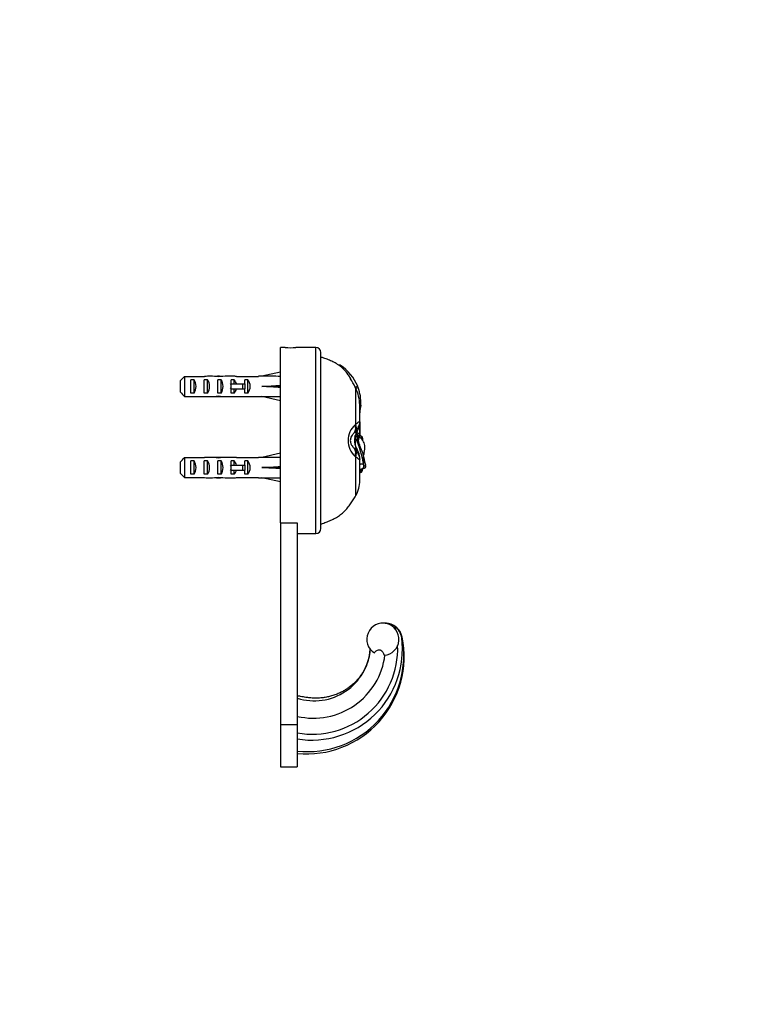
# Paper-space layout 'Layout1' of a CAD drawing. Units: millimetres. Extents: x 0 to 835, y 0 to 1165.
# Drawn here: x 616 to 835, y 582 to 873 of the extents above; entities that cross this region are included whole.
import ezdxf
from ezdxf import colors
from ezdxf.entities.mleader import LeaderData, LeaderLine
from ezdxf.math import Vec2, Vec3

# ---------------------------------------------------------------- set-up
doc = ezdxf.new("R2010")
doc.units = ezdxf.units.MM
doc.layers.add('DV3_Défaut', color=7, linetype='Continuous')
doc.layers.add('Défaut', color=7, linetype='Continuous')

# ---------------------------------------------------------------- blocks, each defined once
blk = doc.blocks.new('_DOT')
at = {"color": 0}
blk.add_line((0, 0), (-1, 0), dxfattribs=at)
at = {"color": 0, "const_width": 0.333}
blk.add_lwpolyline([(-0.1665, 0, 1), (0.1665, 0, 1)], format="xyb", close=True, dxfattribs=at)
blk = doc.blocks.new('SE2')
at = {"layer": 'DV3_Défaut', "color": 7, "linetype": 'Continuous'}
for p, q in [((692.64, 724.63), (692.64, 776.49)), ((694.04, 776.49), (692.64, 776.49)), ((703.14, 776.49), (697.26, 776.49)), ((703.14, 721.49), (703.14, 776.49)), ((704.64, 722.99), (704.64, 774.99)), ((692.64, 769.25), (687.15, 767.99)), ((710.35, 771.24), (709.95, 771.25)), ((663.14, 763.26), (663.14, 766.72)), ((664.34, 767.95), (664.34, 762.03)), ((664.34, 767.95), (670.25, 767.95)), ((666.14, 763.01), (666.14, 766.98)), ((667.14, 766.98), (666.14, 766.98)), ((667.14, 763.01), (667.14, 766.98)), ((670.14, 763.01), (670.14, 766.98)), ((671.14, 766.98), (670.14, 766.98)), ((671.14, 763.01), (671.14, 766.98)), ((674.14, 763.01), (674.14, 766.98)), ((675.14, 766.98), (674.14, 766.98)), ((674.29, 767.99), (674.29, 767.83)), ((675.14, 763.01), (675.14, 766.98)), ((678.57, 767.99), (677.02, 767.99)), ((677.91, 765.74), (678.14, 765.74)), ((679, 766.98), (678.14, 766.98)), ((678.14, 765.74), (678.14, 766.98)), ((678.14, 764.99), (678.14, 765.74)), ((678.14, 765.74), (681.59, 765.74)), ((679, 765.74), (679, 766.98)), ((679.7, 767.95), (686.15, 767.95)), ((681.59, 764.24), (681.59, 765.74)), ((681.59, 765.74), (682.2, 765.74)), ((682.14, 765.74), (682.14, 766.98)), ((683, 766.98), (682.14, 766.98)), ((682.2, 764.24), (682.2, 765.74)), ((683, 763.01), (683, 766.98)), ((686.15, 767.99), (686.15, 767.95)), ((687.15, 767.99), (686.15, 767.99)), ((712.65, 768.47), (713.41, 767.25)), ((667.14, 763.01), (666.14, 763.01)), ((671.14, 763.01), (670.14, 763.01)), ((675.14, 763.01), (674.14, 763.01)), ((677.91, 764.24), (678.14, 764.24)), ((678.14, 764.24), (678.14, 764.99)), ((678.14, 763.01), (678.14, 764.24)), ((678.14, 764.24), (681.59, 764.24)), ((679, 763.01), (678.14, 763.01)), ((679, 763.01), (679, 764.24)), ((681.59, 764.24), (682.2, 764.24)), ((682.14, 763.01), (682.14, 764.24)), ((683, 763.01), (682.14, 763.01)), ((692.64, 764.99), (687.15, 764.99)), ((714.74, 764.82), (715.51, 765.04)), ((714.93, 764.44), (714.74, 764.82)), ((714.93, 764.44), (715.65, 764.66)), ((714.93, 753.85), (714.93, 764.44)), ((664.34, 762.03), (670.25, 762.03)), ((674.29, 761.99), (674.29, 762.16)), ((677.02, 761.99), (678.57, 761.99)), ((679.7, 762.03), (686.15, 762.03)), ((686.15, 761.99), (686.15, 762.03)), ((686.15, 761.99), (687.15, 761.99)), ((692.64, 760.74), (687.15, 761.99)), ((716.12, 759.6), (716.45, 759.65)), ((716.12, 759.41), (716.12, 759.59)), ((716.12, 754.39), (716.12, 759.43)), ((716.12, 759.37), (716.44, 759.42)), ((716.44, 759.42), (716.38, 758.75)), ((716.12, 750.74), (716.12, 754.39)), ((716.12, 754.32), (716.12, 750.73)), ((714.81, 751.67), (714.54, 751.34)), ((715.14, 751.34), (714.54, 751.34)), ((715.04, 751.18), (715.37, 751.19)), ((715.04, 751.18), (715.69, 750.41)), ((714.79, 748.99), (714.56, 748.99)), ((714.61, 749.61), (714.6, 749.56)), ((714.79, 749.56), (714.6, 749.56)), ((714.69, 750), (714.61, 749.61)), ((714.79, 750.11), (714.71, 750.11)), ((714.81, 750.25), (714.72, 750.26)), ((714.79, 748.99), (714.79, 749.56)), ((715.52, 749.75), (714.81, 750.26)), ((714.98, 750.96), (715.59, 750.32)), ((715.51, 748.99), (715.19, 749.12)), ((715.5, 748.77), (715.31, 748.83)), ((715.5, 748.99), (715.58, 748.99)), ((715.51, 748.99), (715.5, 748.77)), ((715.58, 748.99), (715.75, 748.99)), ((715.58, 748.99), (715.58, 748.99)), ((715.75, 750.41), (715.68, 750.41)), ((715.75, 748.99), (715.72, 749.18)), ((715.75, 750.21), (715.97, 750.2)), ((716.46, 750.36), (715.85, 751.02)), ((716.16, 750.42), (716.08, 750.43)), ((716.72, 749.41), (716.72, 750.14)), ((716.9, 749.28), (716.9, 749.18)), ((716.9, 749.18), (716.9, 749.26)), ((715.14, 746.65), (714.54, 746.65)), ((714.54, 746.65), (714.81, 746.31)), ((714.69, 747.95), (714.76, 747.52)), ((663.14, 739.26), (663.14, 742.72)), ((664.34, 743.95), (664.34, 738.03)), ((664.34, 743.95), (670.25, 743.95)), ((666.14, 739.01), (666.14, 742.98)), ((667.14, 742.98), (666.14, 742.98)), ((667.14, 739.01), (667.14, 742.98)), ((670.14, 739.01), (670.14, 742.98)), ((671.14, 742.98), (670.14, 742.98)), ((671.14, 739.01), (671.14, 742.98)), ((674.14, 739.01), (674.14, 742.98)), ((675.14, 742.98), (674.14, 742.98)), ((674.29, 743.99), (674.29, 743.83)), ((675.14, 739.01), (675.14, 742.98)), ((678.57, 743.99), (677.02, 743.99)), ((679, 742.98), (678.14, 742.98)), ((678.14, 741.74), (678.14, 742.98)), ((679, 741.74), (679, 742.98)), ((679.7, 743.95), (686.15, 743.95)), ((682.14, 741.74), (682.14, 742.98)), ((683, 742.98), (682.14, 742.98)), ((683, 739.01), (683, 742.98)), ((686.15, 743.99), (686.15, 743.95)), ((687.15, 743.99), (686.15, 743.99)), ((692.64, 745.25), (687.15, 743.99)), ((714.93, 732.71), (714.93, 744.14)), ((716.12, 743.59), (716.12, 743.7)), ((716.12, 737.2), (716.12, 743.6)), ((677.91, 741.74), (678.14, 741.74)), ((677.91, 740.24), (678.14, 740.24)), ((678.14, 740.99), (678.14, 741.74)), ((678.14, 741.74), (681.59, 741.74)), ((678.14, 740.24), (678.14, 740.99)), ((678.14, 739.01), (678.14, 740.24)), ((678.14, 740.24), (681.59, 740.24)), ((679, 739.01), (679, 740.24)), ((681.59, 740.24), (681.59, 741.74)), ((681.59, 741.74), (682.2, 741.74)), ((681.59, 740.24), (682.2, 740.24)), ((682.14, 739.01), (682.14, 740.24)), ((682.2, 740.24), (682.2, 741.74)), ((692.64, 740.99), (687.15, 740.99)), ((716.82, 740.59), (716.12, 739.96)), ((716.82, 740.47), (716.12, 739.85)), ((716.12, 739.4), (716.55, 739.72)), ((716.82, 740.47), (716.9, 740.47)), ((716.9, 740.43), (716.9, 740.76)), ((716.9, 740.75), (716.9, 740.47)), ((717.36, 741.51), (717.87, 741.51)), ((664.34, 738.03), (670.25, 738.03)), ((667.14, 739.01), (666.14, 739.01)), ((671.14, 739.01), (670.14, 739.01)), ((675.14, 739.01), (674.14, 739.01)), ((674.29, 737.99), (674.29, 738.16)), ((677.02, 737.99), (678.57, 737.99)), ((679, 739.01), (678.14, 739.01)), ((679.7, 738.03), (686.15, 738.03)), ((683, 739.01), (682.14, 739.01)), ((686.15, 737.99), (686.15, 738.03)), ((686.15, 737.99), (687.15, 737.99)), ((692.64, 736.74), (687.15, 737.99)), ((692.64, 724.63), (692.64, 664.99)), ((692.64, 724.63), (697.64, 724.63)), ((697.64, 724.63), (697.64, 664.99)), ((697.64, 724.63), (697.64, 724.5)), ((697.64, 721.49), (703.14, 721.49)), ((724, 694.97), (723.29, 694.98)), ((723.59, 694.99), (723.69, 694.99)), ((723.59, 694.99), (724, 694.97)), ((726.45, 694.07), (726.66, 693.2)), ((728.61, 690.86), (728.61, 690.86)), ((692.64, 664.99), (692.64, 652.49)), ((692.64, 664.99), (697.64, 664.99)), ((697.64, 664.99), (697.64, 652.49)), ((692.64, 652.49), (697.64, 652.49))]:
    blk.add_line(p, q, dxfattribs=at)
for centre, radius, start, end in [((695.64, 803.95), 27.5, 266.6212, 273.3793), ((703.14, 774.99), 1.5, 0, 90), ((704.38, 763.15), 9.83, 32.7478, 55.5092), ((703.31, 760.14), 13.14, 21.8704, 57.5978), ((665.4, 739.44), 55.48, 27.218, 30.0865), ((704.48, 759.31), 11.64, 1.399, 26.1877), ((703.25, 760.11), 13.21, 20.1236, 21.8851), ((703.33, 760.14), 13.12, 357.8336, 20.1341), ((689.18, 761.64), 27.35, 350.0278, 353.938), ((703.39, 760.14), 13.07, 356.8371, 357.8374), ((710.65, 754.46), 5.47, 328.8582, 358.4821), ((715.38, 754.34), 0.736, 357.7816, 3.1898), ((719.05, 748.99), 6.36, 132.7039, 227.2961), ((718.21, 749.57), 3.54, 149.9982, 172.9034), ((708.75, 759.9), 8.65, 313.8722, 315.6175), ((718.54, 749.4), 3.9, 145.1395, 165.4108), ((710.76, 754.32), 5.3, 325.7305, 351.9403), ((715.34, 750.25), 0.94, 64.9704, 87.9563), ((718.53, 748.97), 3.97, 171.4725, 179.711), ((718.48, 748.97), 3.92, 179.7281, 195.0826), ((711.53, 750.84), 3.27, 345.1488, 354.1361), ((798.45, 749.71), 83.66, 179.7276, 180.1002), ((786.89, 748.83), 72.1, 179.8696, 181.0883), ((754.24, 749.31), 39.44, 178.6329, 178.8673), ((717.6, 750.35), 2.79, 175.4595, 181.9258), ((681.97, 735.57), 35.89, 9.6156, 23.8162), ((739.75, 748.94), 24.24, 178.0756, 179.8641), ((741.32, 748.23), 25.82, 178.7971, 179.8177), ((717.56, 749.78), 2.04, 164.6842, 180.976), ((742.83, 748.28), 27.26, 178.4987, 180.3552), ((748.33, 748.37), 32.75, 178.9169, 180.4618), ((715.51, 750.64), 0.518, 48.6542, 63.8233), ((652.21, 740.63), 64.09, 5.7164, 7.4975), ((711.05, 744.73), 7.36, 35.4296, 48.0653), ((714.14, 747.05), 3.49, 7.5091, 33.7399), ((718.28, 748.45), 3.62, 187.9172, 209.8902), ((719.54, 749.05), 4.99, 196.8108, 212.6494), ((710.76, 743.67), 5.3, 8.0584, 34.2708), ((710.69, 743.53), 5.43, 1.557, 31.3372), ((731.09, 741.55), 14.22, 164.0036, 168.2755), ((710.87, 747.12), 6.75, 345.8254, 3.2817), ((708.75, 738.09), 8.65, 44.3825, 46.1278), ((742.51, 749.42), 25.84, 189.9311, 196.8265), ((714.93, 740.55), 1.89, 357.4814, 1.1229), ((707.07, 737.2), 9.05, 330.2492, 0), ((703.14, 722.99), 1.5, 270, 0), ((722.94, 690.24), 4.75, 274.587, 238.2212), ((723.59, 690.49), 4.5, 90, 94.0706), ((723.57, 690.49), 4.5, 90, 93.8859), ((723.69, 689.99), 5, 9.9461, 89.9992), ((723.71, 689.99), 5, 10.3846, 90), ((723.55, 689.98), 5.01, 54.6194, 84.8487), ((723.57, 690.01), 4.98, 7.3321, 54.6045), ((700.5, 685.07), 28.72, 264.2877, 11.696), ((700.71, 685.42), 28.42, 263.7921, 11.0281), ((701.91, 687.23), 26.82, 260.8339, 7.3129), ((730.61, 689.74), 2.29, 150.8854, 156.8516), ((702.05, 687.44), 25.28, 259.9471, 2.1075), ((702.68, 688.65), 16.61, 252.3369, 355.292), ((702.44, 688.18), 21.29, 256.9654, 352.8756)]:
    blk.add_arc(centre, radius, start, end, dxfattribs=at)
for centre, major_axis, ratio, start_param, end_param in [((665.43, 764.99), (0, 3), 0.760351, 3.989655, 5.435123), ((672, 764.99), (-10.51, 0), 0.285569, 4.712389, 4.879837), ((669.43, 764.99), (0, 3), 0.760351, 3.989655, 5.435123), ((672, 764.99), (6.74, 0), 0.445101, 1.230959, 1.570796), ((674.46, 764.99), (-6.74, 0), 0.445101, 4.738067, 4.895847), ((677.02, 764.99), (-8.33, 0), 0.359989, 4.712389, 5.052226), ((674.07, 764.99), (8.33, 0), 0.359989, 1.39272, 1.545119), ((673.43, 764.99), (0, 3), 0.760351, 3.989655, 5.435123), ((671.08, 764.99), (-7.06, 0), 0.425017, 3.141593, 3.394273), ((678.57, 764.99), (-6.74, 0), 0.445101, 4.544941, 4.712389), ((676.8, 764.99), (0, 3), 0.976011, 4.965069, 5.435123), ((680.8, 764.99), (0, 3), 0.976011, 3.989655, 5.435123), ((674.03, 764.99), (51.94, 0.76), 0.055876, 1.20343, 1.314474), ((671.08, 764.99), (7.06, 0), 0.425017, 6.030505, 6.283185), ((676.8, 764.99), (0, 3), 0.976011, 3.989655, 4.459709), ((674.03, 764.99), (51.94, 2.9), 0.014553, -1.316105, -1.205061), ((674.03, 764.99), (51.94, -2.9), 0.014553, 1.205061, 1.316105), ((672, 764.99), (-10.51, 0), 0.285569, 1.403348, 1.570796), ((672, 764.99), (6.74, 0), 0.445101, 4.712389, 5.052226), ((674.46, 764.99), (-6.74, 0), 0.445101, 1.387338, 1.545119), ((677.02, 764.99), (-8.33, 0), 0.359989, 1.230959, 1.570796), ((674.07, 764.99), (8.33, 0), 0.359989, 4.738067, 4.890466), ((678.57, 764.99), (-6.74, 0), 0.445101, 1.570796, 1.738244), ((674.03, 764.99), (51.94, -0.76), 0.055876, -1.314474, -1.20343), ((713, 754.37), (-3.12, 0.06), 0.951305, 2.890562, 3.141867), ((712.06, 753.21), (2.23, -2.18), 0.820138, 0.153627, 1.031491), ((712.22, 753.39), (2.36, -2.04), 0.820723, 0.156953, 0.97738), ((712.65, 753.21), (-2.68, 1.59), 0.927619, 3.023207, 3.142495), ((713.77, 749.98), (-1.06, 0), 0.46405, 3.312755, 3.39018), ((712.06, 744.77), (2.23, 2.18), 0.820138, 5.251695, 6.129559), ((712.22, 744.6), (2.36, 2.04), 0.820723, 5.305806, 6.126232), ((712.65, 744.77), (-2.68, -1.59), 0.927619, 3.141287, 3.259978), ((665.43, 740.99), (0, 3), 0.760351, 3.989655, 5.435123), ((672, 740.99), (-10.51, 0), 0.285569, 4.712389, 4.879837), ((669.43, 740.99), (0, 3), 0.760351, 3.989655, 5.435123), ((672, 740.99), (-6.74, 0), 0.445101, 4.372552, 4.712389), ((674.46, 740.99), (-6.74, 0), 0.445101, 4.738067, 4.895847), ((677.02, 740.99), (-8.33, 0), 0.359989, 4.712389, 5.052226), ((674.07, 740.99), (8.33, 0), 0.359989, 1.39272, 1.545119), ((673.43, 740.99), (0, 3), 0.760351, 3.989655, 5.435123), ((678.57, 740.99), (-6.74, 0), 0.445101, 4.544941, 4.712389), ((676.8, 740.99), (0, 3), 0.976011, 4.965069, 5.435123), ((680.8, 740.99), (0, 3), 0.976011, 3.989655, 5.435123), ((674.03, 740.99), (51.94, 0.76), 0.055876, 1.20343, 1.314474), ((713, 743.61), (-3.12, -0.06), 0.951305, 3.149667, 3.392623), ((671.08, 740.99), (-7.06, 0), 0.425017, 3.141593, 3.394273), ((671.08, 740.99), (7.06, 0), 0.425017, 6.030505, 6.283185), ((676.8, 740.99), (0, 3), 0.976011, 3.989655, 4.459709), ((674.03, 740.99), (51.94, 2.9), 0.014553, -1.316105, -1.205061), ((674.03, 740.99), (51.94, -2.9), 0.014553, 1.205061, 1.316105), ((672, 740.99), (-10.51, 0), 0.285569, 1.403348, 1.570796), ((672, 740.99), (6.74, 0), 0.445101, 4.712389, 5.052226), ((674.46, 740.99), (-6.74, 0), 0.445101, 1.387338, 1.545119), ((677.02, 740.99), (-8.33, 0), 0.359989, 1.230959, 1.570796), ((674.07, 740.99), (8.33, 0), 0.359989, 4.738067, 4.890466), ((678.57, 740.99), (-6.74, 0), 0.445101, 1.570796, 1.738244), ((674.03, 740.99), (51.94, -0.76), 0.055876, -1.314474, -1.20343)]:
    blk.add_ellipse(centre, major_axis=major_axis, ratio=ratio, start_param=start_param, end_param=end_param, dxfattribs=at)
for points, knots in [([(709.94, 771.24), (709.64, 771.44), (709.02, 771.86), (707.83, 772.47), (706.5, 773.03), (705.4, 773.43), (704.8, 773.6), (704.64, 773.65)], [0, 0, 0, 0, 0.1656201, 0.4148604, 0.6641065, 0.9118076, 1, 1, 1, 1]), ([(714.93, 753.85), (715.12, 753.98), (715.28, 754.11), (715.57, 754.34), (715.69, 754.44), (715.9, 754.6), (715.98, 754.65), (716.06, 754.63), (716.08, 754.61), (716.11, 754.52), (716.12, 754.46), (716.12, 754.38)], [0, 0, 0, 0, 0.251664, 0.251664, 0.503328, 0.503328, 0.754992, 0.754992, 0.880825, 0.880825, 1, 1, 1, 1]), ([(714.54, 751.34), (714.31, 751.15), (714.08, 750.92), (713.73, 750.43), (713.61, 750.24), (713.41, 749.73), (713.31, 749.39), (713.31, 748.61), (713.4, 748.26), (713.61, 747.75), (713.73, 747.56), (714.08, 747.07), (714.31, 746.84), (714.54, 746.65)], [0, 0, 0, 0, 0.25, 0.25, 0.375, 0.375, 0.5, 0.5, 0.625, 0.625, 0.75, 0.75, 1, 1, 1, 1]), ([(716.01, 753.58), (716.02, 753.68), (716.02, 753.75), (716, 753.78), (715.97, 753.74), (715.91, 753.61), (715.87, 753.52), (715.78, 753.33), (715.73, 753.22), (715.57, 752.88), (715.45, 752.64), (715.16, 752.16), (715, 751.91), (714.81, 751.67)], [0, 0, 0, 0, 0.125, 0.125, 0.25, 0.25, 0.375, 0.375, 0.5, 0.5, 0.75, 0.75, 1, 1, 1, 1]), ([(715.58, 748.99), (715.58, 749.22), (715.58, 749.42), (715.59, 749.69), (715.59, 749.77), (715.6, 749.89), (715.6, 749.92), (715.61, 749.99), (715.61, 750.02), (715.61, 750.09), (715.62, 750.12), (715.62, 750.17), (715.63, 750.2), (715.64, 750.24), (715.64, 750.26), (715.65, 750.3), (715.66, 750.32), (715.68, 750.36), (715.69, 750.38), (715.72, 750.41), (715.74, 750.41), (715.75, 750.41)], [0, 0, 0, 0, 0.254544, 0.254544, 0.381815, 0.381815, 0.445451, 0.445451, 0.509087, 0.509087, 0.572723, 0.572723, 0.636359, 0.636359, 0.699995, 0.699995, 0.763631, 0.763631, 0.890903, 0.890903, 1, 1, 1, 1]), ([(715.75, 750.21), (715.71, 750.21), (715.69, 750.19), (715.65, 750.1), (715.64, 750.07), (715.63, 750), (715.63, 749.98), (715.62, 749.93), (715.62, 749.91), (715.61, 749.83), (715.6, 749.77), (715.6, 749.64), (715.59, 749.57), (715.59, 749.34), (715.59, 749.18), (715.58, 748.99)], [0, 0, 0, 0, 0.25, 0.25, 0.375, 0.375, 0.4375, 0.4375, 0.5, 0.5, 0.625, 0.625, 0.75, 0.75, 1, 1, 1, 1]), ([(715.69, 750.41), (715.67, 750.41), (715.65, 750.41), (715.63, 750.39), (715.62, 750.38), (715.61, 750.36), (715.6, 750.34), (715.59, 750.32)], [0, 0, 0, 0, 0.465506, 0.465506, 0.732753, 0.732753, 1, 1, 1, 1]), ([(716.09, 750.43), (716.04, 750.43), (715.95, 750.43), (715.81, 750.42), (715.73, 750.42), (715.69, 750.41)], [0, 0, 0, 0, 0.335953, 0.700774, 1, 1, 1, 1]), ([(715.97, 750.2), (715.95, 750.2), (715.93, 750.18), (715.89, 750.09), (715.87, 750.02), (715.83, 749.84), (715.81, 749.73), (715.77, 749.48), (715.74, 749.34), (715.72, 749.18)], [0, 0, 0, 0, 0.25, 0.25, 0.5, 0.5, 0.75, 0.75, 1, 1, 1, 1]), ([(715.76, 750.41), (715.77, 750.41), (715.79, 750.41), (715.83, 750.42), (715.85, 750.42), (715.89, 750.42), (715.91, 750.42), (715.94, 750.42), (715.96, 750.42), (715.98, 750.42), (715.99, 750.42), (716.01, 750.42), (716.02, 750.42), (716.05, 750.42), (716.06, 750.42), (716.08, 750.42), (716.09, 750.42), (716.12, 750.42), (716.13, 750.42), (716.15, 750.42), (716.17, 750.42), (716.19, 750.42), (716.2, 750.42), (716.22, 750.42), (716.24, 750.42), (716.26, 750.41), (716.27, 750.41), (716.3, 750.41), (716.31, 750.41), (716.32, 750.4), (716.33, 750.4), (716.34, 750.4), (716.35, 750.4), (716.36, 750.4), (716.37, 750.39), (716.39, 750.39), (716.39, 750.39), (716.4, 750.39), (716.41, 750.38), (716.41, 750.38), (716.42, 750.38), (716.43, 750.38), (716.45, 750.37), (716.49, 750.35), (716.5, 750.35), (716.52, 750.34), (716.52, 750.34), (716.53, 750.33), (716.53, 750.33), (716.53, 750.33), (716.53, 750.33), (716.55, 750.32), (716.55, 750.32), (716.57, 750.3), (716.58, 750.3), (716.61, 750.28), (716.62, 750.27), (716.67, 750.22), (716.7, 750.18), (716.72, 750.14)], [0, 0, 0, 0, 0.0625, 0.0625, 0.125, 0.125, 0.1875, 0.1875, 0.21875, 0.21875, 0.25, 0.25, 0.28125, 0.28125, 0.3125, 0.3125, 0.34375, 0.34375, 0.375, 0.375, 0.40625, 0.40625, 0.4375, 0.4375, 0.46875, 0.46875, 0.5, 0.5, 0.53125, 0.53125, 0.546875, 0.546875, 0.5625, 0.5625, 0.59375, 0.59375, 0.609375, 0.609375, 0.617188, 0.617188, 0.625, 0.625, 0.6875, 0.6875, 0.71875, 0.71875, 0.734375, 0.734375, 0.742188, 0.742188, 0.75, 0.75, 0.78125, 0.78125, 0.8125, 0.8125, 0.875, 0.875, 1, 1, 1, 1]), ([(715.83, 748.33), (715.85, 748.21), (715.88, 748.09), (716.01, 747.66), (716.13, 747.36), (716.4, 746.75), (716.55, 746.45), (716.78, 745.91), (716.88, 745.65), (717, 745.25), (717.03, 745.1), (717.06, 744.95)], [0, 0, 0, 0, 0.0983794, 0.0983794, 0.3679287, 0.3679287, 0.6374781, 0.6374781, 0.8646994, 0.8646994, 1, 1, 1, 1]), ([(716.72, 750.14), (716.74, 750.12), (716.76, 750.09), (716.79, 750.02), (716.82, 749.95), (716.84, 749.87), (716.86, 749.78), (716.88, 749.65), (716.89, 749.48), (716.9, 749.35), (716.9, 749.28)], [0, 0, 0, 0, 0.101907, 0.202641, 0.302215, 0.400645, 0.497946, 0.656335, 0.823669, 1, 1, 1, 1]), ([(714.81, 746.31), (715, 746.07), (715.16, 745.83), (715.45, 745.35), (715.57, 745.11), (715.73, 744.77), (715.78, 744.67), (715.87, 744.47), (715.91, 744.38), (715.95, 744.28), (715.97, 744.25), (715.99, 744.22), (716, 744.22), (716.01, 744.23), (716.02, 744.25), (716.02, 744.31), (716.01, 744.36), (716.01, 744.41)], [0, 0, 0, 0, 0.25, 0.25, 0.5, 0.5, 0.625, 0.625, 0.75, 0.75, 0.8125, 0.8125, 0.875, 0.875, 0.9375, 0.9375, 1, 1, 1, 1]), ([(716.12, 743.59), (716.12, 743.52), (716.11, 743.47), (716.08, 743.38), (716.06, 743.35), (716, 743.34), (715.97, 743.35), (715.89, 743.39), (715.84, 743.43), (715.69, 743.54), (715.57, 743.65), (715.28, 743.88), (715.12, 744.01), (714.93, 744.14)], [0, 0, 0, 0, 0.1119341, 0.1119341, 0.2388007, 0.2388007, 0.3656672, 0.3656672, 0.4925338, 0.4925338, 0.7462669, 0.7462669, 1, 1, 1, 1]), ([(717.87, 741.51), (717.86, 741.64), (717.82, 741.8), (717.71, 742.15), (717.64, 742.35), (717.37, 742.98), (717.15, 743.44), (716.91, 743.97), (716.88, 744.03), (716.86, 744.08)], [0, 0, 0, 0, 0.236592, 0.236592, 0.473184, 0.473184, 0.946368, 0.946368, 1, 1, 1, 1]), ([(716.08, 740.46), (716.13, 740.46), (716.18, 740.47), (716.23, 740.48), (716.34, 740.5), (716.46, 740.53), (716.58, 740.58), (716.68, 740.63), (716.79, 740.68), (716.88, 740.75), (716.96, 740.81), (717.04, 740.87), (717.1, 740.94), (717.17, 741.01), (717.22, 741.08), (717.27, 741.15), (717.31, 741.23), (717.34, 741.31), (717.36, 741.39), (717.37, 741.47), (717.37, 741.56), (717.35, 741.63), (717.33, 741.71), (717.29, 741.79), (717.23, 741.85), (717.17, 741.91), (717.08, 741.97), (716.99, 742), (716.89, 742.03), (716.78, 742.05), (716.67, 742.04), (716.56, 742.04), (716.44, 742.01), (716.32, 741.97), (716.24, 741.95), (716.16, 741.91), (716.08, 741.86)], [0, 0, 0, 0, 0.042491, 0.042491, 0.042491, 0.139653, 0.139653, 0.139653, 0.221997, 0.221997, 0.221997, 0.29639, 0.29639, 0.29639, 0.371439, 0.371439, 0.371439, 0.452891, 0.452891, 0.452891, 0.543292, 0.543292, 0.543292, 0.641514, 0.641514, 0.641514, 0.743007, 0.743007, 0.743007, 0.842333, 0.842333, 0.842333, 0.936242, 0.936242, 0.936242, 1, 1, 1, 1]), ([(716.43, 739.61), (716.44, 739.61), (716.44, 739.61), (716.45, 739.61), (716.45, 739.62), (716.48, 739.62), (716.49, 739.63), (716.51, 739.64), (716.52, 739.64), (716.53, 739.64), (716.54, 739.65), (716.56, 739.66), (716.58, 739.66), (716.6, 739.68), (716.61, 739.69), (716.64, 739.7), (716.65, 739.71), (716.68, 739.73), (716.69, 739.74), (716.71, 739.77), (716.72, 739.78), (716.74, 739.8), (716.75, 739.81), (716.77, 739.84), (716.78, 739.86), (716.79, 739.89), (716.8, 739.9), (716.84, 739.99), (716.86, 740.06), (716.89, 740.25), (716.9, 740.35), (716.9, 740.47)], [0, 0, 0, 0, 0.005327, 0.005327, 0.03221, 0.03221, 0.085976, 0.085976, 0.112859, 0.112859, 0.139742, 0.139742, 0.193508, 0.193508, 0.247274, 0.247274, 0.301041, 0.301041, 0.354807, 0.354807, 0.408573, 0.408573, 0.462339, 0.462339, 0.516105, 0.516105, 0.569871, 0.569871, 0.784936, 0.784936, 1, 1, 1, 1]), ([(716.82, 740.47), (716.82, 740.36), (716.81, 740.27), (716.79, 740.14), (716.78, 740.1), (716.77, 740.03), (716.75, 739.99), (716.73, 739.95), (716.73, 739.93), (716.71, 739.9), (716.71, 739.89), (716.69, 739.86), (716.68, 739.85), (716.66, 739.82), (716.66, 739.81), (716.64, 739.79), (716.63, 739.78), (716.61, 739.76), (716.6, 739.75), (716.58, 739.73), (716.57, 739.72), (716.56, 739.72)], [0, 0, 0, 0, 0.267077, 0.267077, 0.400615, 0.400615, 0.534153, 0.534153, 0.600922, 0.600922, 0.667692, 0.667692, 0.734461, 0.734461, 0.80123, 0.80123, 0.867999, 0.867999, 0.934768, 0.934768, 1, 1, 1, 1]), ([(717.03, 740.86), (717.24, 740.83), (717.42, 740.83), (717.61, 740.88), (717.66, 740.9), (717.76, 740.97), (717.79, 741.01), (717.88, 741.17), (717.89, 741.32), (717.87, 741.51)], [0, 0, 0, 0, 0.330932, 0.330932, 0.498199, 0.498199, 0.665466, 0.665466, 1, 1, 1, 1]), ([(704.64, 724.34), (704.8, 724.38), (705.41, 724.56), (706.53, 724.96), (707.88, 725.54), (709.2, 726.24), (710.44, 727.05), (711.55, 727.99), (712.52, 729.07), (713.37, 730.24), (714.19, 731.48), (714.65, 732.25), (714.93, 732.71)], [0, 0, 0, 0, 0.037708, 0.14552, 0.25401, 0.362463, 0.470121, 0.576847, 0.68152, 0.787068, 0.893506, 1, 1, 1, 1]), ([(719.17, 687.34), (719.14, 686.94), (719.08, 686.21), (718.87, 685.03), (718.57, 683.89), (718.17, 682.73), (717.66, 681.58), (717.04, 680.47), (716.4, 679.5), (715.76, 678.67), (715.14, 677.96), (714.56, 677.36), (714.02, 676.87), (713.5, 676.43), (712.92, 675.98), (712.21, 675.49), (711.32, 674.94), (710.28, 674.4), (709.09, 673.89), (707.84, 673.47), (706.54, 673.15), (705.23, 672.93), (704.13, 672.82), (703.26, 672.79), (702.64, 672.8), (701.98, 672.83), (701.35, 672.89), (700.72, 672.97), (700.11, 673.06), (699.39, 673.17), (698.55, 673.32), (697.99, 673.43), (697.64, 673.49)], [0, 0, 0, 0, 0.037831, 0.080075, 0.120151, 0.158014, 0.20509, 0.248319, 0.28774, 0.323432, 0.355475, 0.383938, 0.408879, 0.430428, 0.452773, 0.483801, 0.519307, 0.559129, 0.603089, 0.651047, 0.693946, 0.739313, 0.78674, 0.807143, 0.827799, 0.849604, 0.874506, 0.892749, 0.913728, 0.938111, 0.966614, 1, 1, 1, 1]), ([(720.44, 686.2), (720.65, 686.48), (720.88, 686.73), (721.47, 687.09), (721.83, 687.19), (722.48, 687), (722.74, 686.74), (723.11, 686.16), (723.23, 685.84), (723.32, 685.51)], [0, 0, 0, 0, 0.25, 0.25, 0.5, 0.5, 0.75, 0.75, 1, 1, 1, 1])]:
    blk.add_open_spline(points, degree=3, knots=knots, dxfattribs=at)
for points in [[(663.14, 766.72), (663.54, 767.13), (663.94, 767.54), (664.34, 767.95)], [(663.14, 763.26), (663.54, 762.85), (663.94, 762.44), (664.34, 762.03)], [(663.14, 742.72), (663.54, 743.13), (663.94, 743.54), (664.34, 743.95)], [(716.12, 743.6), (716.12, 743.6), (716.12, 743.6), (716.12, 743.59)], [(716.81, 740.7), (716.82, 740.66), (716.82, 740.63), (716.82, 740.59)], [(716.9, 740.47), (716.9, 740.55), (716.9, 740.64), (716.89, 740.74)], [(663.14, 739.26), (663.54, 738.85), (663.94, 738.44), (664.34, 738.03)], [(728.63, 690.89), (728.63, 690.89), (728.62, 690.88), (728.61, 690.86)]]:
    blk.add_open_spline(points, degree=3, dxfattribs=at)

psp = doc.layouts.get("Layout1")

# ---------------------------------------------------------------- block references
at = {"layer": 'Défaut'}
psp.add_blockref('SE2', (0, 0), dxfattribs=at)

# ---------------------------------------------------------------- leaders
at = {"layer": 'Défaut', "color": 7, "linetype": 'Continuous'}
ml = psp.add_multileader_mtext('Standard', dxfattribs=at)
ml.set_content('{\\pxsm0.9;\\fSolid Edge ISO|b1||i0||c0|p34;\\W1.;14/09/2016\\P}', color=256)
ml.set_leader_properties()
ml.set_arrow_properties(name='DOT')
ml.build(insert=Vec2(0, 0))
ml.multileader.update_dxf_attribs({"leader_type": 0, "dogleg_length": 0, "arrow_head_size": 12})
ctx = ml.context
ctx.base_point, ctx.char_height, ctx.arrow_head_size, ctx.landing_gap_size = Vec3(744.82, 1157.46), 12, 12, 4.2
notes = []
notes.append((ctx, [(0, (0, 0, 0), (0, 0), (1, 0), 1, [])]))
ctx.mtext.insert = Vec3(749.02, 1163.58)
for ctx, leaders in notes:
    for number, flags, end, landing, length, lines in leaders:
        leader = LeaderData()
        leader.index, (leader.has_last_leader_line, leader.has_dogleg_vector, leader.attachment_direction) = number, flags
        leader.last_leader_point, leader.dogleg_vector, leader.dogleg_length = Vec3(end), Vec3(landing), length
        for number, points, colour, breaks in lines:
            line = LeaderLine()
            line.index, line.vertices, line.color, line.breaks = number, Vec3.list(points), colors.encode_raw_color(colour), breaks
            leader.lines.append(line)
        ctx.leaders.append(leader)

doc.saveas('drawing.dxf')
